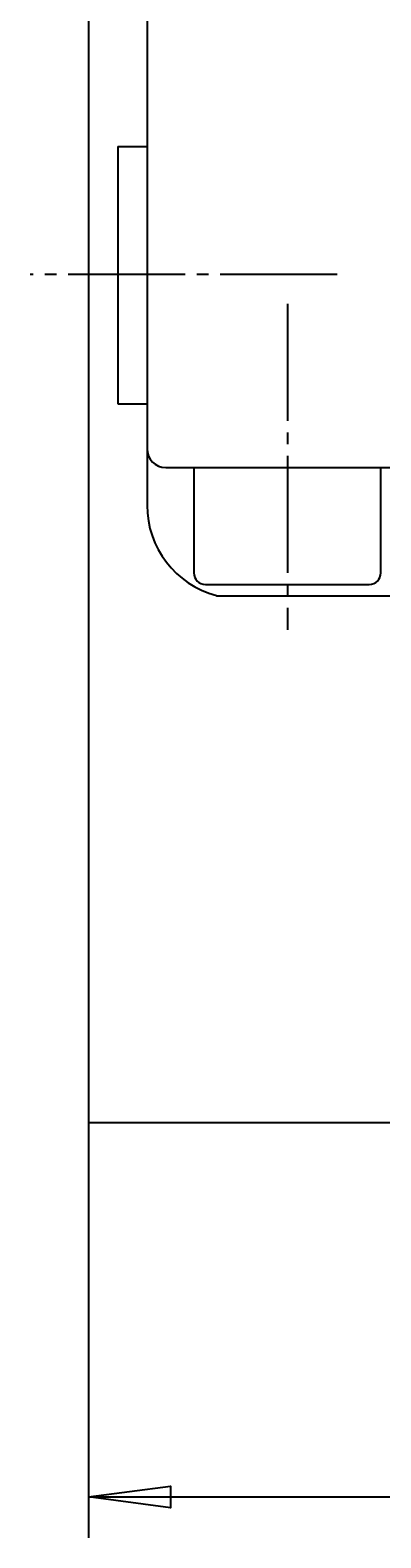
# Model space of a CAD drawing. Extents: x 0 to 1188, y 0 to 840.
# Drawn here: x 918 to 948, y 350 to 479 of the extents above; entities that cross this region are included whole.
import ezdxf

# ---------------------------------------------------------------- set-up
doc = ezdxf.new("R2010")
doc.units = 0
doc.header["$MEASUREMENT"] = 0
for name, pattern in [('AUSGEZOGEN', [0]), ('HILFSLINIE', [0]), ('MITTELLINIE', [13, 10, -1, 1, -1])]:
    doc.linetypes.add(name, pattern=pattern)
for name, color, linetype in [('FERTIGUNGSBEMASSUNG', 7, 'AUSGEZOGEN'), ('MITTELLINIE', 7, 'AUSGEZOGEN'), ('SICHTBARE_KANTE', 7, 'AUSGEZOGEN')]:
    doc.layers.add(name, color=color, linetype=linetype)
doc.dimstyles.get("Standard").update_dxf_attribs({"dimtxt": 0.18, "dimasz": 0.18, "dimexe": 0.18, "dimexo": 0.0625, "dimgap": 0.09, "dimtad": 0, "dimtih": 1, "dimtoh": 1, "dimdec": 4, "dimzin": 0, "dimtxsty": 'STANDARD', "dimcen": 0.09, "dimazin": 3, "dimtfac": 1, "dimtdec": 4, "dimtofl": 0, "dimtmove": 0, "dimatfit": 3, "dimtolj": 1, "dimtzin": 0})

# ---------------------------------------------------------------- blocks, each defined once
blk = doc.blocks.new('*D22')
at = {"layer": 'FERTIGUNGSBEMASSUNG', "color": 5, "linetype": 'HILFSLINIE'}
blk.add_line((923.066162, 353.99765), (1093.066162, 353.99765), dxfattribs=at)
for points in [[(923.066162, 385.99765), (923.066162, 353.99765), (930.066162, 354.91922), (930.066162, 353.07608), (923.066162, 353.99765), (923.066162, 350.49765)], [(1093.066162, 385.99765), (1093.066162, 353.99765), (1086.066162, 353.07608), (1086.066162, 354.91922), (1093.066162, 353.99765), (1093.066162, 350.49765)]]:
    blk.add_lwpolyline(points, dxfattribs=at)
at = {"layer": 'FERTIGUNGSBEMASSUNG', "color": 7, "linetype": 'AUSGEZOGEN', "width": 0.7}
blk.add_text('170', height=6.999999, dxfattribs=at).set_placement((1002.308655, 357.49765))

msp = doc.modelspace()

# ---------------------------------------------------------------- linework, layer by layer
at = {"layer": 'MITTELLINIE', "color": 5, "linetype": 'MITTELLINIE'}
for p, q in [((944.323608, 458.49762), (918.066101, 458.49762)), ((940.066101, 455.997589), (940.066101, 428.132263))]:
    msp.add_line(p, q, dxfattribs=at)
at = {"layer": 'SICHTBARE_KANTE', "color": 7, "linetype": 'AUSGEZOGEN'}
for p, q in [((923.066101, 675.997559), (923.066101, 385.99765)), ((928.066101, 613.27063), (928.066101, 438.724579)), ((925.566223, 469.447357), (925.566284, 447.447388)), ((925.566223, 469.447357), (928.066223, 469.447357)), ((925.566284, 447.447388), (928.066284, 447.447388)), ((929.666138, 441.997589), (950.466125, 441.997589)), ((932.066101, 441.997589), (932.066101, 432.997589)), ((948.066101, 432.997589), (948.066101, 441.997589)), ((933.066101, 431.997589), (947.066101, 431.997589)), ((1082.136597, 430.997192), (933.995544, 430.997162)), ((923.066101, 385.99765), (1093.06604, 385.99765))]:
    msp.add_line(p, q, dxfattribs=at)
for centre, radius, start, end in [((929.666138, 443.597595), 1.6, 180, 270), ((936.066101, 438.774597), 7.999995, 180, 254.999969), ((933.066101, 432.997589), 1, 180, 270), ((947.066101, 432.997589), 1, 270, 0)]:
    msp.add_arc(centre, radius, start, end, dxfattribs=at)

# ---------------------------------------------------------------- dimensions: what is measured, and where the dimension line sits
at = {"layer": 'FERTIGUNGSBEMASSUNG', "color": 5, "linetype": 'HILFSLINIE'}
dim = msp.add_linear_dim(base=(1093.066162, 353.99762), p1=(923.066101, 385.99765), p2=(1093.066162, 385.99765), angle=359.999969, dimstyle='Standard', dxfattribs=at)
dim.commit()
dim.dimension.update_dxf_attribs({"geometry": '*D22', "text_midpoint": (1008.066162, 355.74762)})

doc.saveas('drawing.dxf')
